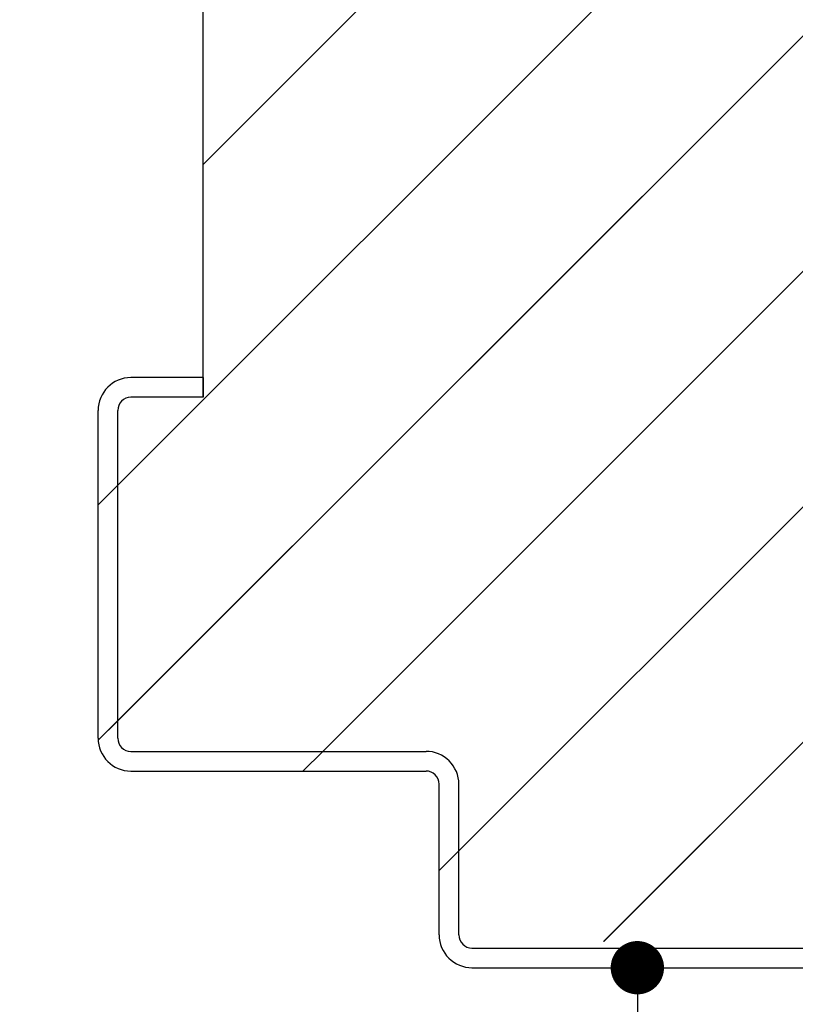
# Paper-space layout 'Feuille 1' of a CAD drawing. Extents: x 164 to 366, y -2 to 291.
# Drawn here: x 302 to 316, y 249 to 267 of the extents above; entities that cross this region are included whole.
import ezdxf

# ---------------------------------------------------------------- set-up
doc = ezdxf.new("R2010")
doc.units = 0
doc.header["$PDSIZE"] = -1
doc.linetypes.add('SLD-CONTINUE', pattern=[0])
doc.layers.get('0').update_dxf_attribs({"linetype": 'CONTINUOUS'})
doc.layers.get('Defpoints').update_dxf_attribs({"linetype": 'CONTINUOUS'})
doc.styles.add('SLDTEXTSTYLE0', font='TXT', dxfattribs={"width": 0.75})
doc.dimstyles.new('SLDDIMSTYLE1', dxfattribs={"dimtxt": 2.910417, "dimasz": 1.016, "dimexe": 0, "dimexo": 0.0625, "dimgap": 0.727604, "dimtad": 1, "dimlfac": 4, "dimrnd": 1e-09, "dimzin": 12, "dimdsep": 46, "dimtxsty": 'SLDTEXTSTYLE0', "dimblk1": 'DOT', "dimblk2": 'DOT', "dimsah": 1, "dimcen": 0.09, "dimadec": 0, "dimazin": 0, "dimtfac": 1, "dimtofl": 0, "dimtmove": 0, "dimatfit": 3, "dimldrblk": 'DOT', "dimfxl": 1, "dimtolj": 1, "dimtzin": 12, "dimarcsym": 0})

# ---------------------------------------------------------------- blocks, each defined once
blk = doc.blocks.new('_DOT')
at = {"color": 0, "linetype": 'ByBlock'}
blk.add_line((-0.5, 0), (-1, 0), dxfattribs=at)
at = {"color": 0, "linetype": 'ByBlock', "const_width": 0.5}
blk.add_lwpolyline([(-0.25, 0, 1), (0.25, 0, 1)], format="xyb", close=True, dxfattribs=at)
blk = doc.blocks.new('*D87')
at = {"color": 0, "linetype": 'SLD-CONTINUE', "lineweight": -2}
for p, q in [((310.257, 249.321), (313.347, 249.321)), ((313.347, 248.305), (313.347, 174.875)), ((307.132, 173.859), (313.347, 173.859))]:
    blk.add_line(p, q, dxfattribs=at)
at = {"layer": 'Defpoints', "color": 0}
for p in [(310.195, 249.321), (307.07, 173.859), (313.347, 173.859)]:
    blk.add_point(p, dxfattribs=at)
at = {"color": 0, "lineweight": -2, "xscale": 1.016, "yscale": 1.016, "zscale": 1.016}
for p, rotation in [((313.347, 249.321), 90.00000000000021), ((313.347, 173.859), 270.0000000000002)]:
    blk.add_blockref('_DOT', p, dxfattribs=dict(at, rotation=rotation))
at = {"color": 0, "insert": (310.679, 211.59), "char_height": 2.91042, "attachment_point": 5, "rotation": 90, "style": 'SLDTEXTSTYLE0'}
blk.add_mtext('\\A1;Passage libre huisserie  (H-7)  : 2033', dxfattribs=at)
blk = doc.blocks.new('SW_HATCH_1')
at = {"color": 0, "linetype": 'SLD-CONTINUE'}
for p, q in [((-19.875, 6.996), (-2.825, 24.045)), ((-19.875, 2.505), (1.665, 24.045)), ((-18.25, 13.111), (-7.315, 24.045)), ((-15.97, 1.92), (6.155, 24.045)), ((-13.375, 0.025), (9.25, 22.65)), ((-10.615, -1.705), (9.25, 18.16)), ((-20.25, 6.621), (-19.875, 6.996)), ((-20.249, 2.132), (-19.875, 2.505)), ((-16.345, 1.545), (-15.97, 1.92)), ((-13.75, -0.35), (-13.375, 0.025))]:
    blk.add_line(p, q, dxfattribs=at)

psp = doc.layouts.new('Feuille 1')

# ---------------------------------------------------------------- linework, layer by layer
at = {"color": 7, "linetype": 'SLD-CONTINUE'}
for p, q in [((303.44465, 258.52107), (320.49441, 275.57083)), ((303.44465, 254.03094), (324.98454, 275.57083)), ((303.44465, 258.52107), (320.49441, 275.57083)), ((303.44465, 254.03094), (324.98454, 275.57083)), ((303.44465, 258.52107), (320.49441, 275.57083)), ((303.44465, 254.03094), (324.98454, 275.57083)), ((305.06965, 264.63621), (316.00428, 275.57083)), ((305.06965, 264.63621), (316.00428, 275.57083)), ((305.06965, 260.19584), (305.06965, 275.57083)), ((305.06965, 264.63621), (316.00428, 275.57083)), ((307.34966, 253.44584), (329.47467, 275.57083)), ((307.34966, 253.44584), (329.47467, 275.57083)), ((307.34966, 253.44584), (329.47467, 275.57083)), ((309.94465, 251.55069), (332.56965, 274.17569)), ((309.94465, 251.55069), (332.56965, 274.17569)), ((309.94465, 251.55069), (332.56965, 274.17569)), ((312.70493, 249.82083), (332.56965, 269.68555)), ((312.70493, 249.82083), (332.56965, 269.68555)), ((312.70493, 249.82083), (332.56965, 269.68555)), ((305.06965, 260.57084), (303.69465, 260.57084)), ((305.06965, 260.57084), (305.06965, 260.19584)), ((305.06965, 260.19584), (303.69465, 260.19584)), ((303.06965, 253.69583), (303.06965, 259.94583)), ((303.44465, 253.69583), (303.44465, 259.94583)), ((303.06965, 258.14606), (303.44465, 258.52107)), ((303.06965, 258.14606), (303.44465, 258.52107)), ((303.06965, 258.14606), (303.44465, 258.52107)), ((303.07085, 253.65713), (303.44465, 254.03094)), ((303.07085, 253.65713), (303.44465, 254.03094)), ((303.07085, 253.65713), (303.44465, 254.03094)), ((303.69465, 253.44584), (309.31965, 253.44584)), ((306.97467, 253.07083), (307.34966, 253.44584)), ((306.97467, 253.07083), (307.34966, 253.44584)), ((306.97467, 253.07083), (307.34966, 253.44584)), ((303.69465, 253.07083), (309.31965, 253.07083)), ((309.56965, 249.94584), (309.56965, 252.82082)), ((309.94465, 249.94584), (309.94465, 252.82082)), ((309.56965, 251.17569), (309.94465, 251.55069)), ((309.56965, 251.17569), (309.94465, 251.55069)), ((309.56965, 251.17569), (309.94465, 251.55069)), ((310.19465, 249.69582), (320.19465, 249.69582)), ((310.19465, 249.32082), (320.19465, 249.32082))]:
    psp.add_line(p, q, dxfattribs=at)
for centre, radius, start, end in [((303.69468, 259.94581), 0.62503, 90.002587, 179.998779), ((303.69465, 259.94583), 0.25, 90.000667, 180.001894), ((303.69465, 253.69584), 0.625, 180.000255, 269.999745), ((303.69463, 253.69581), 0.24998, 179.995691, 270.005163), ((309.31965, 252.82083), 0.625, 359.998889, 89.999745), ((309.31965, 252.82083), 0.25, 359.998106, 89.999333), ((310.19465, 249.94582), 0.625, 179.998889, 269.999745), ((310.19465, 249.94583), 0.25, 179.998106, 269.999333)]:
    psp.add_arc(centre, radius, start, end, dxfattribs=at)

# ---------------------------------------------------------------- block references
psp.add_blockref('SW_HATCH_1', (323.31965, 251.52546), dxfattribs=at)

# ---------------------------------------------------------------- dimensions: what is measured, and where the dimension line sits
dim = psp.add_linear_dim(base=(313.34658, 173.85945), p1=(310.19465, 249.32083), p2=(307.06965, 173.85945), angle=90, text='Passage libre huisserie  (H-7)  : 2033', dimstyle='SLDDIMSTYLE1', dxfattribs=at)
dim.commit()
dim.dimension.update_dxf_attribs({"geometry": '*D87', "text_midpoint": (313.34658, 211.59014), "dimtype": 160})

doc.saveas('drawing.dxf')
